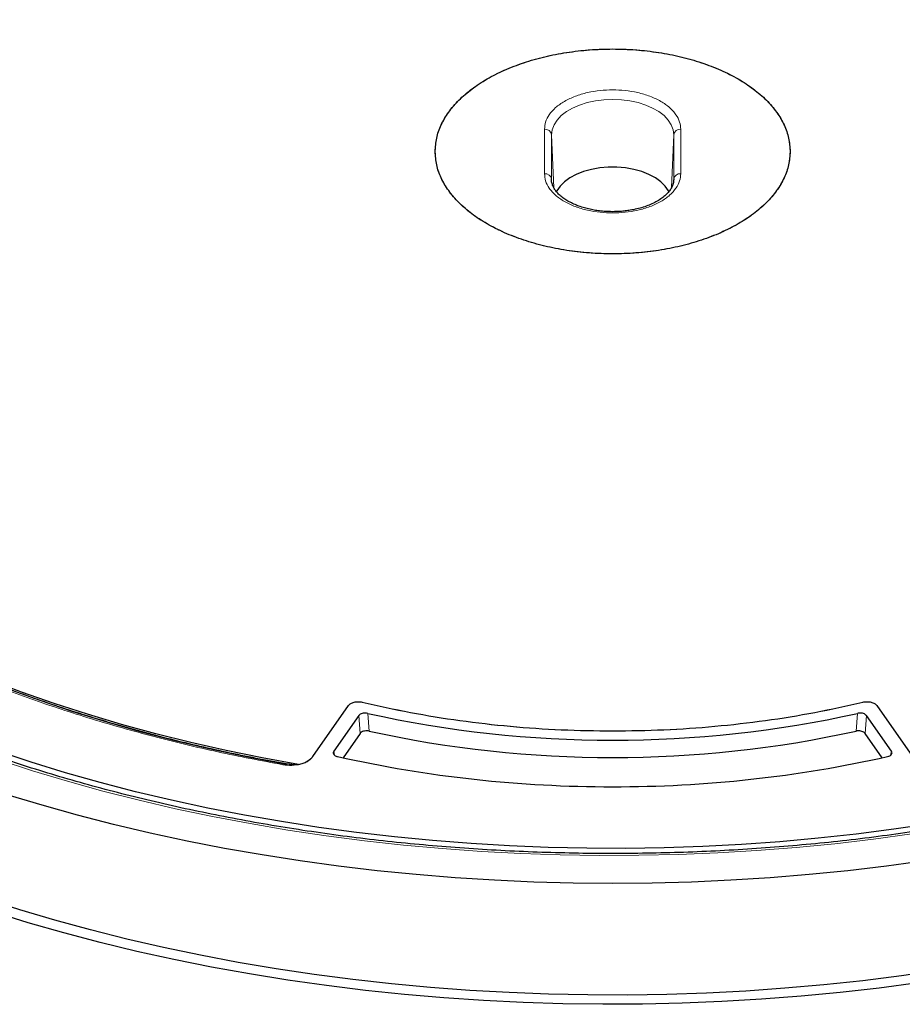
# Model space of a CAD drawing. Units: millimetres. Extents: x 0 to 420, y 0 to 297.
# Drawn here: x 285 to 321, y 202 to 242 of the extents above; entities that cross this region are included whole.
import ezdxf

# ---------------------------------------------------------------- set-up
doc = ezdxf.new("R2010")
doc.units = ezdxf.units.MM

msp = doc.modelspace()

# ---------------------------------------------------------------- linework, layer by layer
at = {"color": 8, "linetype": 'Continuous', "lineweight": 18}
for p, q in [((306.107, 235.5246), (306.107, 237.3389)), ((311.6588, 237.3389), (311.6588, 235.5246)), ((306.3925, 235.2994), (306.3925, 237.1137)), ((306.4849, 234.9533), (306.3925, 237.1137)), ((311.3733, 237.1137), (311.281, 234.9562)), ((311.3733, 237.1137), (311.3733, 235.2994)), ((306.3925, 235.2994), (306.3941, 235.2634)), ((296.6635, 211.7648), (298.1205, 213.8466)), ((298.9015, 213.5248), (298.9619, 212.8012)), ((318.8039, 212.8012), (318.8643, 213.5248)), ((319.6453, 213.8466), (321.1023, 211.7648)), ((298.5357, 213.434), (298.5972, 212.7101)), ((319.2302, 213.434), (319.1687, 212.7101)), ((297.5549, 211.8179), (297.5167, 211.9781)), ((320.2491, 211.9781), (320.2117, 211.8211))]:
    msp.add_line(p, q, dxfattribs=at)
at = {"color": 7, "linetype": 'Continuous', "lineweight": 25}
for p, q in [((306.3932, 235.2653), (306.3925, 235.2994)), ((311.3733, 235.2994), (311.3727, 235.2684)), ((296.6635, 211.7648), (298.1205, 213.8466)), ((319.6453, 213.8466), (321.1023, 211.7648)), ((298.5357, 213.434), (297.5167, 211.9781)), ((320.2491, 211.9781), (319.2302, 213.434)), ((298.5972, 212.7101), (297.9003, 211.7144)), ((319.8655, 211.7144), (319.1687, 212.7101)), ((295.5012, 211.4723), (295.6254, 211.463))]:
    msp.add_line(p, q, dxfattribs=at)
at = {"color": 8, "linetype": 'Continuous', "lineweight": 18, "flags": 128}
for points in [[(306.3925, 237.1137), (306.4179, 237.3183), (306.4934, 237.5188), (306.6176, 237.711), (306.7879, 237.891), (307.0008, 238.0552), (307.2521, 238.2003), (307.5365, 238.3232), (307.8484, 238.4215), (308.1813, 238.4932), (308.5285, 238.5368), (308.8829, 238.5514), (309.2373, 238.5368), (309.5845, 238.4932), (309.9174, 238.4215), (310.2293, 238.3232), (310.5138, 238.2003), (310.765, 238.0552), (310.9779, 237.891), (311.1482, 237.711), (311.2724, 237.5188), (311.3479, 237.3183), (311.3733, 237.1137)], [(321.0819, 208.6097), (319.5176, 208.3966), (317.9421, 208.2128), (316.3572, 208.0585), (314.7645, 207.9338), (313.1656, 207.839), (311.5622, 207.774), (309.9561, 207.739), (308.3488, 207.7339), (306.7421, 207.7589), (305.1376, 207.8139), (303.537, 207.8987), (301.942, 208.0134), (300.3543, 208.1578), (298.7755, 208.3317), (297.2073, 208.535), (295.6512, 208.7675), (294.109, 209.0289), (292.5823, 209.3189), (291.0725, 209.6373), (289.5814, 209.9836), (288.1105, 210.3576), (286.6613, 210.7589), (285.2353, 211.187), (283.834, 211.6415)], [(295.4914, 211.4777), (295.4868, 211.478), (295.4724, 211.4719), (295.4568, 211.4556), (295.4406, 211.4299)]]:
    msp.add_lwpolyline(points, dxfattribs=at)
at = {"color": 7, "linetype": 'Continuous', "lineweight": 25, "flags": 128}
for points in [[(311.1729, 234.7869), (311.1527, 234.8269), (311.023, 235.0176), (310.8455, 235.1951), (310.6241, 235.3554), (310.3639, 235.4948), (310.0706, 235.6102), (309.7507, 235.6991), (309.4115, 235.7595), (309.0604, 235.7901), (308.7054, 235.7901), (308.3544, 235.7595), (308.0151, 235.6991), (307.6953, 235.6102), (307.4019, 235.4948), (307.1417, 235.3554), (306.9204, 235.1951), (306.7429, 235.0176), (306.6132, 234.8269), (306.5922, 234.7854)], [(296.0863, 211.4403), (294.604, 211.7093), (293.1387, 212.0076), (291.692, 212.3349), (290.2657, 212.6907), (288.8615, 213.0746), (287.4809, 213.4862), (286.1257, 213.925), (284.7975, 214.3904), (283.4978, 214.882), (282.2282, 215.3991), (280.9902, 215.9411), (279.7852, 216.5074), (278.6147, 217.0972), (277.48, 217.71), (276.3826, 218.345), (275.3236, 219.0014), (274.3044, 219.6784), (273.3262, 220.3753), (272.39, 221.0912)], [(272.8346, 220.6745), (273.7979, 219.9627), (274.8034, 219.2707), (275.8499, 218.5991), (276.936, 217.949), (278.0605, 217.3209), (279.222, 216.7157), (280.4192, 216.1341), (281.6505, 215.5768), (282.9146, 215.0445), (284.2098, 214.5378), (285.5347, 214.0573), (286.8877, 213.6036), (288.267, 213.1772), (289.6712, 212.7787), (291.0984, 212.4085), (292.547, 212.0671), (294.0152, 211.7549), (295.5012, 211.4723)], [(321.8743, 209.0287), (320.3462, 208.8024), (318.8063, 208.6045), (317.2562, 208.4352), (315.6975, 208.2946), (314.1318, 208.183), (312.5607, 208.1004), (310.9858, 208.0469), (309.4088, 208.0226), (307.8312, 208.0274), (306.2547, 208.0615), (304.6809, 208.1247), (303.1114, 208.217), (301.5479, 208.3383), (299.9919, 208.4884), (298.445, 208.6673), (296.9089, 208.8747), (295.385, 209.1104), (293.8751, 209.3742), (292.3805, 209.6658), (290.9029, 209.9849), (289.4438, 210.3311), (288.0047, 210.7042), (286.587, 211.1038), (285.1922, 211.5293), (283.8217, 211.9805)], [(308.8829, 206.5909), (307.2753, 206.6053), (305.6693, 206.6486), (304.0663, 206.7207), (302.4681, 206.8216), (300.876, 206.9511), (299.2917, 207.1091), (297.7166, 207.2955), (296.1524, 207.51), (294.6005, 207.7526), (293.0624, 208.0229), (291.5396, 208.3207), (290.0336, 208.6456), (288.5458, 208.9975), (287.0777, 209.3759), (285.6306, 209.7804), (284.2061, 210.2108)], [(321.6134, 207.51), (320.0492, 207.2955), (318.4741, 207.1091), (316.8898, 206.9511), (315.2978, 206.8216), (313.6995, 206.7207), (312.0965, 206.6486), (310.4905, 206.6053), (308.8829, 206.5909)], [(322.2101, 203.0529), (320.649, 202.8264), (319.0765, 202.6283), (317.494, 202.4586), (315.9031, 202.3175), (314.3053, 202.2053), (312.7023, 202.1219), (311.0955, 202.0674), (309.4865, 202.042), (307.877, 202.0457), (306.2684, 202.0783), (304.6624, 202.14), (303.0605, 202.2306), (301.4643, 202.3501), (299.8753, 202.4983), (298.2952, 202.6752), (296.7254, 202.8804), (295.1675, 203.1139), (293.6229, 203.3753), (292.0933, 203.6645), (290.5801, 203.9812), (289.0848, 204.325), (287.6088, 204.6956), (286.1536, 205.0927), (284.7206, 205.5158), (283.3113, 205.9646)], [(321.3312, 202.5347), (319.7505, 202.3254), (318.1592, 202.1445), (316.5589, 201.9923), (314.9512, 201.8689), (313.3377, 201.7744), (311.7198, 201.7089), (310.0992, 201.6726), (308.4774, 201.6653), (306.856, 201.6871), (305.2366, 201.738), (303.6207, 201.818), (302.0099, 201.927), (300.4057, 202.0648), (298.8098, 202.2314), (297.2236, 202.4265), (295.6486, 202.65), (294.0865, 202.9017), (292.5387, 203.1813), (291.0067, 203.4886), (289.492, 203.8232), (287.996, 204.1849), (286.5203, 204.5732), (285.0662, 204.9879), (283.6351, 205.4284)]]:
    msp.add_lwpolyline(points, dxfattribs=at)
at = {"color": 8, "linetype": 'Continuous', "lineweight": 18}
for centre, start, end in [((306.1297, 237.074), 8.58991, 94.89682), ((311.6361, 237.074), 85.10318, 171.41009), ((306.1297, 235.2597), 8.58991, 94.89682), ((311.6361, 235.2597), 85.10318, 171.41009)]:
    msp.add_arc(centre, 0.2658, start, end, dxfattribs=at)
at = {"color": 7, "linetype": 'Continuous', "lineweight": 25}
for centre, radius, start, end in [((308.8829, 258.3992), 45.9711, 257.45985, 282.54015), ((308.8829, 257.9071), 46.184, 257.5954, 282.4046), ((308.7822, 261.3458), 50.8096, 257.37331, 270.11354), ((308.9933, 261.2574), 50.7212, 269.87532, 282.63783)]:
    msp.add_arc(centre, radius, start, end, dxfattribs=at)
for points, knots in [([(383.882, 224.183), (383.8823, 224.1993), (383.8898, 224.5956), (383.8627, 225.3721), (383.7972, 226.5111), (383.6815, 227.6481), (383.5222, 228.7827), (383.3177, 229.9143), (383.0685, 231.0423), (382.7744, 232.1663), (382.4355, 233.2856), (382.0519, 234.3998), (381.6235, 235.5081), (381.1505, 236.61), (380.6329, 237.7049), (380.0708, 238.792), (379.4645, 239.8706), (378.814, 240.94), (378.1197, 241.9994), (377.3819, 243.048), (376.601, 244.0851), (375.7775, 245.1098), (374.9118, 246.1214), (374.0046, 247.119), (373.0565, 248.102), (372.0681, 249.0694), (371.0403, 250.0207), (369.9739, 250.9551), (368.8695, 251.872), (367.7282, 252.7708), (366.5508, 253.6508), (365.3382, 254.5115), (364.0912, 255.3525), (362.8108, 256.1731), (361.498, 256.973), (360.1536, 257.7518), (358.7787, 258.509), (357.3742, 259.2442), (355.941, 259.9571), (354.4801, 260.6474), (352.9923, 261.3148), (351.4788, 261.959), (349.9403, 262.5796), (348.3779, 263.1765), (346.7925, 263.7493), (345.1851, 264.2978), (343.5566, 264.8219), (341.9081, 265.3212), (340.2404, 265.7957), (338.5547, 266.2449), (336.8518, 266.6689), (335.1328, 267.0674), (333.3986, 267.4402), (331.6504, 267.7872), (329.889, 268.1083), (328.1155, 268.4032), (326.331, 268.672), (324.5365, 268.9144), (322.7329, 269.1303), (320.9215, 269.3198), (319.103, 269.4826), (317.2788, 269.6187), (315.4497, 269.7281), (313.6168, 269.8107), (311.7812, 269.8665), (309.944, 269.8954), (308.1062, 269.8975), (306.2688, 269.8727), (304.4329, 269.8211), (302.5997, 269.7426), (300.77, 269.6375), (298.9452, 269.505), (297.2, 269.3547), (296.0671, 269.2355), (295.5377, 269.1798)], [0, 0, 0, 0, 0.0005737, 0.013921, 0.0272671, 0.0406183, 0.053982, 0.0673655, 0.0807756, 0.0942186, 0.1077002, 0.1212257, 0.1347993, 0.1484246, 0.1621043, 0.1758402, 0.189633, 0.2034828, 0.2173887, 0.231349, 0.2453615, 0.2594231, 0.2735305, 0.2876799, 0.3018672, 0.3160884, 0.3303392, 0.3446156, 0.3589136, 0.3732294, 0.3875596, 0.401901, 0.4162507, 0.4306061, 0.4449648, 0.4593249, 0.4736841, 0.4880411, 0.5023947, 0.5167441, 0.5310884, 0.545427, 0.5597596, 0.5740859, 0.5884056, 0.6027187, 0.6170251, 0.6313249, 0.6456182, 0.6599053, 0.6741862, 0.6884614, 0.702731, 0.7169953, 0.7312547, 0.7455096, 0.7597602, 0.774007, 0.7882503, 0.8024906, 0.8167281, 0.8309634, 0.8451967, 0.8594286, 0.8736593, 0.8878894, 0.9021191, 0.916349, 0.9305793, 0.9448104, 0.9590427, 0.9732767, 0.9875126, 1, 1, 1, 1]), ([(301.6503, 236.4317), (301.6622, 236.6139), (301.6861, 236.9783), (301.8782, 237.5155), (302.1813, 238.0341), (302.6015, 238.5254), (303.1284, 238.9808), (303.7541, 239.3926), (304.4674, 239.7537), (305.2563, 240.058), (306.1072, 240.3003), (307.0056, 240.4763), (307.9362, 240.5832), (308.8829, 240.619), (309.8297, 240.5832), (310.7602, 240.4763), (311.6587, 240.3002), (312.5096, 240.058), (313.2985, 239.7537), (314.0118, 239.3926), (314.6374, 238.9808), (315.1644, 238.5254), (315.5845, 238.0341), (315.8876, 237.5155), (316.0797, 236.9783), (316.1036, 236.6139), (316.1155, 236.4317)], [0, 0, 0, 0, 0.0416701, 0.083333, 0.125, 0.1666701, 0.208333, 0.25, 0.2916701, 0.333333, 0.375, 0.4166701, 0.458333, 0.5, 0.5416701, 0.583333, 0.625, 0.6666701, 0.708333, 0.75, 0.7916701, 0.833333, 0.875, 0.9166701, 0.958333, 1, 1, 1, 1]), ([(316.1155, 236.4317), (316.1036, 236.2495), (316.0797, 235.8852), (315.8876, 235.348), (315.5845, 234.8293), (315.1644, 234.3381), (314.6374, 233.8827), (314.0118, 233.4709), (313.2984, 233.1098), (312.5096, 232.8055), (311.6586, 232.5632), (310.7602, 232.3872), (309.8296, 232.2803), (308.8829, 232.2445), (307.9361, 232.2803), (307.0056, 232.3872), (306.1072, 232.5632), (305.2562, 232.8055), (304.4673, 233.1098), (303.754, 233.4709), (303.1284, 233.8827), (302.6014, 234.3381), (302.1813, 234.8294), (301.8782, 235.348), (301.6861, 235.8852), (301.6622, 236.2496), (301.6503, 236.4317)], [0, 0, 0, 0, 0.0416701, 0.083333, 0.125, 0.1666701, 0.208333, 0.25, 0.2916701, 0.333333, 0.375, 0.4166701, 0.458333, 0.5, 0.5416701, 0.583333, 0.625, 0.6666701, 0.7083329, 0.75, 0.79167, 0.833333, 0.875, 0.91667, 0.9583329, 1, 1, 1, 1]), ([(358.1686, 236.0818), (358.1674, 235.934), (358.1638, 235.5018), (358.1237, 234.7854), (358.0331, 233.9334), (357.8969, 233.0834), (357.716, 232.2361), (357.4904, 231.3925), (357.2204, 230.5532), (356.9063, 229.7191), (356.5484, 228.8909), (356.1471, 228.0693), (355.7027, 227.2552), (355.2157, 226.4491), (354.6866, 225.6518), (354.1158, 224.8641), (353.5038, 224.0864), (352.8512, 223.3197), (352.1586, 222.5644), (351.4265, 221.8214), (350.6556, 221.0912), (349.8466, 220.3746), (349.0001, 219.672), (348.1171, 218.9844), (347.1981, 218.3121), (346.2441, 217.6559), (345.2559, 217.0164), (344.2343, 216.3941), (343.1804, 215.7897), (342.095, 215.2037), (340.9791, 214.6367), (339.8338, 214.0892), (338.6601, 213.5618), (337.4591, 213.0548), (336.2318, 212.5689), (334.9793, 212.1044), (333.7029, 211.6618), (332.4037, 211.2415), (331.0829, 210.844), (329.7416, 210.4696), (328.3812, 210.1186), (327.0028, 209.7913), (325.6078, 209.4882), (324.1974, 209.2095), (322.7729, 208.9554), (321.3356, 208.7262), (319.8869, 208.522), (318.428, 208.3432), (316.9604, 208.1898), (315.4853, 208.0621), (314.0042, 207.96), (312.5183, 207.8838), (311.0291, 207.8335), (309.538, 207.8091), (308.0462, 207.8107), (306.5552, 207.8382), (305.0663, 207.8917), (303.5809, 207.9711), (302.1004, 208.0763), (300.6262, 208.2071), (299.1595, 208.3636), (297.7018, 208.5456), (296.2543, 208.7528), (294.8185, 208.985), (293.3956, 209.2422), (291.987, 209.5239), (290.5939, 209.83), (289.2176, 210.1601), (287.8594, 210.514), (286.5205, 210.8913), (285.2022, 211.2917), (283.9057, 211.7147), (282.6321, 212.16), (281.3827, 212.6271), (280.1585, 213.1157), (278.9608, 213.6251), (277.7905, 214.1551), (276.6488, 214.705), (275.5367, 215.2743), (274.4551, 215.8625), (273.4052, 216.469), (272.3879, 217.0933), (271.4039, 217.7348), (270.4544, 218.3928), (269.54, 219.0668), (268.6616, 219.756), (267.82, 220.46), (267.016, 221.1779), (266.2502, 221.9092), (265.5233, 222.6531), (264.8359, 223.4091), (264.1887, 224.1764), (263.5822, 224.9543), (263.0168, 225.7422), (262.4932, 226.5394), (262.0117, 227.3452), (261.5728, 228.1588), (261.1768, 228.9797), (260.8242, 229.8072), (260.5152, 230.6404), (260.2505, 231.4788), (260.0288, 232.3216), (259.8564, 233.1681), (259.7555, 233.7549), (259.7251, 234.0597), (259.7229, 234.0808)], [0, 0, 0, 0, 0.0051532, 0.0150746, 0.0249952, 0.0349131, 0.0448267, 0.0547347, 0.0646362, 0.0745304, 0.0844171, 0.094296, 0.1041674, 0.1140316, 0.1238892, 0.1337408, 0.143587, 0.1534285, 0.163266, 0.1731002, 0.1829317, 0.192761, 0.2025886, 0.2124149, 0.2222404, 0.2320653, 0.24189, 0.2517146, 0.2615393, 0.2713642, 0.2811895, 0.2910152, 0.3008415, 0.3106684, 0.3204959, 0.3303241, 0.3401529, 0.3499824, 0.3598126, 0.3696434, 0.3794747, 0.3893067, 0.3991392, 0.4089722, 0.4188057, 0.4286396, 0.4384739, 0.4483085, 0.4581435, 0.4679787, 0.4778141, 0.4876498, 0.4974855, 0.5073213, 0.5171572, 0.5269931, 0.5368289, 0.5466646, 0.5565002, 0.5663355, 0.5761706, 0.5860055, 0.59584, 0.6056741, 0.6155078, 0.625341, 0.6351738, 0.645006, 0.6548376, 0.6646686, 0.674499, 0.6843286, 0.6941576, 0.7039858, 0.7138134, 0.7236401, 0.7334662, 0.7432915, 0.7531162, 0.7629403, 0.7727638, 0.7825869, 0.7924096, 0.8022323, 0.8120549, 0.8218778, 0.8317012, 0.8415255, 0.8513509, 0.8611781, 0.8710075, 0.8808396, 0.8906751, 0.9005147, 0.9103591, 0.9202089, 0.9300649, 0.9399277, 0.9497978, 0.9596756, 0.9695612, 0.9794546, 0.9893554, 0.9992629, 1, 1, 1, 1]), ([(308.8829, 233.9745), (308.7691, 233.9768), (308.609, 233.9801), (308.3759, 234.002), (308.1805, 234.028), (307.9551, 234.0707), (307.7295, 234.1273), (307.5077, 234.1986), (307.2966, 234.2834), (307.1011, 234.3804), (306.9252, 234.488), (306.7717, 234.604), (306.6426, 234.7265), (306.5392, 234.854), (306.4607, 234.9855), (306.4125, 235.1223), (306.3894, 235.215), (306.3936, 235.264), (306.3936, 235.265)], [0, 0, 0, 0, 0.08576632, 0.12058988, 0.17805285, 0.23717963, 0.29998176, 0.36475631, 0.43080669, 0.49761533, 0.56489189, 0.63255955, 0.7007782, 0.76998977, 0.84119629, 0.91622784, 0.99820856, 1, 1, 1, 1]), ([(311.3681, 235.2673), (311.3667, 235.2307), (311.3637, 235.1453), (311.3165, 235.011), (311.2359, 234.8654), (311.1224, 234.7245), (310.9777, 234.5893), (310.803, 234.4621), (310.6007, 234.3455), (310.3747, 234.2423), (310.131, 234.155), (309.8719, 234.0837), (309.6254, 234.0343), (309.4002, 234.003), (309.1615, 233.98), (308.9895, 233.9766), (308.8829, 233.9745)], [0, 0, 0, 0, 0.0628213, 0.1464055, 0.2250166, 0.3012635, 0.3765049, 0.4513508, 0.5259069, 0.6001384, 0.6735822, 0.7450206, 0.8179076, 0.8705964, 0.9197952, 1, 1, 1, 1]), ([(295.4913, 211.4783), (295.4694, 211.4821), (295.0362, 211.556), (294.199, 211.7195), (292.9796, 211.9707), (291.7679, 212.2458), (290.5645, 212.5418), (289.3719, 212.8593), (288.1919, 213.1977), (287.0263, 213.557), (285.8765, 213.9367), (284.7443, 214.3366), (283.6309, 214.7563), (282.5378, 215.1955), (281.4663, 215.6537), (280.4175, 216.1305), (279.3928, 216.6256), (278.3925, 217.1382), (277.4206, 217.6692), (276.6941, 218.0834), (276.3015, 218.3256), (276.2138, 218.3797)], [0, 0, 0, 0, 0.0029805, 0.0590516, 0.1154919, 0.1722439, 0.2292608, 0.2865039, 0.3439412, 0.4015459, 0.4592953, 0.5171703, 0.5751546, 0.6332344, 0.6913981, 0.7496359, 0.8079394, 0.8663021, 0.9247184, 0.9831845, 1, 1, 1, 1]), ([(298.1205, 213.8466), (298.1477, 213.8754), (298.202, 213.933), (298.348, 213.9874), (298.5176, 214.0094), (298.6269, 213.9914), (298.6817, 213.9824)], [0, 0, 0, 0, 0.2500048, 0.499775, 0.7494375, 1, 1, 1, 1]), ([(298.6817, 213.9824), (299.3325, 213.8365), (300.634, 213.5448), (302.6541, 213.2208), (304.7082, 212.9847), (306.7892, 212.8373), (308.185, 212.819), (308.8829, 212.8098)], [0, 0, 0, 0, 0.2000021, 0.4000048, 0.6, 0.8000045, 1, 1, 1, 1]), ([(308.8829, 212.8098), (309.5808, 212.819), (310.9766, 212.8373), (313.0577, 212.9847), (315.1118, 213.2208), (317.1319, 213.5448), (318.4334, 213.8365), (319.0841, 213.9824)], [0, 0, 0, 0, 0.2000024, 0.4000048, 0.6, 0.8000048, 1, 1, 1, 1]), ([(319.0841, 213.9824), (319.1388, 213.9914), (319.248, 214.0094), (319.4175, 213.9875), (319.5636, 213.9331), (319.618, 213.8755), (319.6453, 213.8466)], [0, 0, 0, 0, 0.2500048, 0.499775, 0.7494375, 1, 1, 1, 1]), ([(298.9015, 213.5248), (298.8706, 213.5299), (298.8088, 213.5401), (298.7118, 213.5318), (298.6263, 213.5067), (298.5667, 213.4714), (298.5444, 213.4445), (298.5357, 213.434)], [0, 0, 0, 0, 0.2169531, 0.4340081, 0.6488269, 0.8627419, 1, 1, 1, 1]), ([(319.2302, 213.434), (319.2153, 213.4504), (319.1856, 213.4833), (319.1084, 213.5183), (319.018, 213.5368), (318.9327, 213.5376), (318.8836, 213.5284), (318.8643, 213.5248)], [0, 0, 0, 0, 0.2169531, 0.4340082, 0.6488274, 0.8627423, 1, 1, 1, 1]), ([(298.9619, 212.8012), (298.931, 212.8062), (298.8691, 212.8162), (298.7722, 212.8077), (298.6869, 212.7824), (298.6278, 212.7472), (298.6057, 212.7205), (298.5972, 212.7101)], [0, 0, 0, 0, 0.21748891, 0.43507935, 0.65044422, 0.86492166, 1, 1, 1, 1]), ([(319.1687, 212.7101), (319.1538, 212.7266), (319.1241, 212.7595), (319.047, 212.7944), (318.9565, 212.8129), (318.8716, 212.8137), (318.8228, 212.8047), (318.8039, 212.8012)], [0, 0, 0, 0, 0.217489, 0.4350794, 0.6504447, 0.864922, 1, 1, 1, 1]), ([(297.5167, 211.9781), (297.5076, 211.9603), (297.4894, 211.9247), (297.5028, 211.8687), (297.5456, 211.8191), (297.6073, 211.7836), (297.6556, 211.7704), (297.6754, 211.765)], [0, 0, 0, 0, 0.214538, 0.4291798, 0.6415369, 0.8529148, 1, 1, 1, 1]), ([(320.0905, 211.765), (320.1191, 211.7734), (320.1764, 211.7903), (320.2376, 211.8345), (320.2704, 211.8866), (320.2725, 211.9368), (320.2559, 211.9661), (320.2491, 211.9781)], [0, 0, 0, 0, 0.2145381, 0.4291799, 0.6415373, 0.8529152, 1, 1, 1, 1]), ([(296.0863, 211.4403), (296.1497, 211.4565), (296.2763, 211.4889), (296.4384, 211.5649), (296.5743, 211.6564), (296.6338, 211.7287), (296.6635, 211.7648)], [0, 0, 0, 0, 0.2504099, 0.4996688, 0.7502275, 1, 1, 1, 1]), ([(295.721, 211.458), (295.7063, 211.4576), (295.6289, 211.4555), (295.5526, 211.4678), (295.4909, 211.4778)], [0, 0, 0, 0, 0.1910497, 1, 1, 1, 1]), ([(295.6994, 211.4575), (295.7047, 211.4571), (295.8339, 211.4473), (295.9627, 211.4437), (296.0863, 211.4403)], [0, 0, 0, 0, 0.0408864, 1, 1, 1, 1])]:
    msp.add_open_spline(points, degree=3, knots=knots, dxfattribs=at)
at = {"color": 8, "linetype": 'Continuous', "lineweight": 18}
for points, knots in [([(303.3492, 262.4146), (302.504, 262.3465), (300.8137, 262.2104), (298.2916, 261.8997), (295.7858, 261.5101), (293.2957, 261.0306), (290.8465, 260.4668), (288.4424, 259.8166), (286.1027, 259.0849), (283.8366, 258.273), (281.6568, 257.3858), (279.5761, 256.4282), (277.6004, 255.4045), (275.7445, 254.3232), (274.0079, 253.187), (272.4059, 252.0081), (270.9325, 250.7868), (269.5902, 249.5279), (268.3727, 248.2274), (267.2773, 246.8801), (266.3098, 245.4897), (265.4735, 244.0534), (264.7794, 242.5849), (264.2315, 241.0853), (263.8354, 239.5663), (263.5944, 238.0329), (263.5094, 236.494), (263.5815, 234.9585), (263.8083, 233.4315), (264.187, 231.9251), (264.7128, 230.4405), (265.3812, 228.9928), (266.1761, 227.5766), (266.8171, 226.6635), (267.1376, 226.2069)], [0, 0, 0, 0, 0.0305167, 0.0610338, 0.0921701, 0.1233073, 0.154871, 0.1864355, 0.2182173, 0.25, 0.2817818, 0.3135645, 0.3451282, 0.3766927, 0.407829, 0.4389662, 0.4694827, 0.5, 0.5305165, 0.5610338, 0.5921701, 0.6233073, 0.654871, 0.6864355, 0.7182173, 0.75, 0.7817818, 0.8135645, 0.8451282, 0.8766927, 0.907829, 0.9389662, 0.9694829, 1, 1, 1, 1]), ([(350.6282, 226.2069), (350.9487, 226.6635), (351.5897, 227.5766), (352.3846, 228.9928), (353.053, 230.4404), (353.5788, 231.9251), (353.9575, 233.4314), (354.1843, 234.9584), (354.2564, 236.494), (354.1715, 238.0329), (353.9305, 239.5663), (353.5343, 241.0853), (352.9864, 242.5849), (352.2923, 244.0534), (351.4561, 245.4897), (350.4886, 246.8801), (349.3931, 248.2274), (348.1757, 249.5279), (346.8334, 250.7868), (345.36, 252.0081), (343.7579, 253.187), (342.0214, 254.3232), (340.1655, 255.4045), (338.1898, 256.4282), (336.109, 257.3858), (333.9292, 258.273), (331.6631, 259.0849), (329.3235, 259.8166), (326.9193, 260.4668), (324.4702, 261.0306), (321.9801, 261.51), (319.4742, 261.8997), (316.9522, 262.2104), (315.2618, 262.3465), (314.4166, 262.4146)], [0, 0, 0, 0, 0.0305167, 0.0610338, 0.0921701, 0.1233073, 0.154871, 0.1864355, 0.2182173, 0.25, 0.2817818, 0.3135645, 0.3451282, 0.3766927, 0.407829, 0.4389662, 0.4694827, 0.5, 0.5305165, 0.5610338, 0.5921701, 0.6233073, 0.654871, 0.6864355, 0.7182173, 0.75, 0.7817818, 0.8135645, 0.8451282, 0.8766927, 0.907829, 0.9389662, 0.9694829, 1, 1, 1, 1]), ([(301.6503, 236.4317), (301.6606, 236.6015), (301.6817, 236.9462), (301.8554, 237.4629), (302.1182, 237.9355), (302.4499, 238.3557), (302.8216, 238.723), (303.259, 239.0691), (303.7597, 239.3893), (304.3144, 239.6784), (304.914, 239.9309), (305.5502, 240.1455), (306.278, 240.3368), (307.0967, 240.4895), (307.9918, 240.586), (308.8829, 240.6174), (309.7741, 240.586), (310.6692, 240.4895), (311.4878, 240.3367), (312.2157, 240.1455), (312.8519, 239.9308), (313.4514, 239.6784), (314.0062, 239.3893), (314.5069, 239.0691), (314.9442, 238.7229), (315.3159, 238.3557), (315.6476, 237.9355), (315.9105, 237.4629), (316.0841, 236.9462), (316.1052, 236.6015), (316.1155, 236.4317)], [0, 0, 0, 0, 0.0388156, 0.0788349, 0.1199757, 0.1521412, 0.1843035, 0.2171534, 0.25, 0.28285, 0.3156966, 0.3478621, 0.3800243, 0.4211681, 0.4611866, 0.5, 0.5388164, 0.5788349, 0.6199757, 0.6521412, 0.6843035, 0.7171534, 0.75, 0.78285, 0.8156966, 0.8478621, 0.8800243, 0.9211681, 0.9611859, 1, 1, 1, 1]), ([(306.107, 237.3389), (306.116, 237.4366), (306.1346, 237.638), (306.289, 237.9366), (306.5451, 238.2238), (306.9061, 238.4801), (307.2773, 238.6542), (307.6038, 238.7642), (307.9375, 238.852), (308.3649, 238.923), (308.8829, 238.9504), (309.401, 238.9229), (309.9183, 238.8371), (310.4158, 238.6883), (310.8598, 238.4802), (311.1612, 238.2658), (311.352, 238.0773), (311.5033, 237.8847), (311.6314, 237.6379), (311.6499, 237.4366), (311.6588, 237.3389)], [0, 0, 0, 0, 0.0582484, 0.1199858, 0.18429, 0.2499587, 0.3156275, 0.3478165, 0.3800142, 0.4417516, 0.5, 0.5582484, 0.6199858, 0.68429, 0.7499587, 0.8156275, 0.8478165, 0.8800142, 0.9417516, 1, 1, 1, 1]), ([(316.1155, 236.4317), (316.1052, 236.262), (316.0841, 235.9173), (315.9105, 235.4006), (315.6476, 234.928), (315.3159, 234.5078), (314.9442, 234.1405), (314.5068, 233.7944), (314.0061, 233.4741), (313.4514, 233.1851), (312.8518, 232.9326), (312.2156, 232.718), (311.4878, 232.5267), (310.6691, 232.374), (309.774, 232.2774), (308.8829, 232.2461), (307.9917, 232.2774), (307.0967, 232.374), (306.278, 232.5267), (305.5502, 232.718), (304.914, 232.9326), (304.3144, 233.1851), (303.7596, 233.4742), (303.259, 233.7944), (302.8216, 234.1405), (302.4499, 234.5078), (302.1182, 234.928), (301.8554, 235.4006), (301.6817, 235.9173), (301.6606, 236.262), (301.6503, 236.4317)], [0, 0, 0, 0, 0.0388156, 0.0788349, 0.1199757, 0.1521412, 0.1843035, 0.2171534, 0.25, 0.28285, 0.3156966, 0.3478621, 0.3800243, 0.4211681, 0.4611866, 0.5, 0.5388164, 0.5788349, 0.6199757, 0.6521412, 0.6843035, 0.7171534, 0.75, 0.78285, 0.8156966, 0.8478621, 0.8800243, 0.9211681, 0.9611859, 1, 1, 1, 1]), ([(311.6588, 235.5246), (311.6498, 235.4268), (311.6313, 235.2255), (311.4768, 234.9268), (311.2207, 234.6396), (310.8597, 234.3834), (310.4885, 234.2093), (310.162, 234.0992), (309.8284, 234.0115), (309.4009, 233.9405), (308.8829, 233.9131), (308.3648, 233.9405), (307.8475, 234.0264), (307.35, 234.1752), (306.9061, 234.3833), (306.6046, 234.5977), (306.4138, 234.7861), (306.2625, 234.9788), (306.1344, 235.2255), (306.116, 235.4268), (306.107, 235.5246)], [0, 0, 0, 0, 0.0582484, 0.11998585, 0.18428997, 0.24995872, 0.31562747, 0.34781649, 0.38001415, 0.4417516, 0.5, 0.5582484, 0.61998585, 0.68428997, 0.74995872, 0.81562747, 0.84781649, 0.88001415, 0.9417516, 1, 1, 1, 1]), ([(272.6713, 220.6738), (273.2462, 220.2495), (274.4, 219.3979), (276.3056, 218.1984), (278.3382, 217.0591), (280.5012, 215.9926), (282.7797, 215.0042), (285.1615, 214.1006), (287.6315, 213.2862), (290.1763, 212.5672), (292.7761, 211.9375), (294.5545, 211.5987), (295.4406, 211.4299)], [0, 0, 0, 0, 0.098928, 0.1985452, 0.2987008, 0.3992386, 0.5, 0.6007597, 0.7012966, 0.8014522, 0.9010711, 1, 1, 1, 1]), ([(298.1205, 213.8466), (298.1477, 213.8754), (298.202, 213.933), (298.348, 213.9874), (298.5176, 214.0094), (298.6269, 213.9914), (298.6817, 213.9824)], [0, 0, 0, 0, 0.2500048, 0.499775, 0.7494375, 1, 1, 1, 1]), ([(298.6817, 213.9824), (299.3308, 213.8369), (300.6315, 213.5453), (302.6523, 213.221), (304.7098, 212.9845), (306.7918, 212.8372), (308.1868, 212.819), (308.8829, 212.8098)], [0, 0, 0, 0, 0.1994958, 0.3997448, 0.6002481, 0.8005018, 1, 1, 1, 1]), ([(308.8829, 212.8098), (309.579, 212.819), (310.974, 212.8372), (313.0559, 212.9845), (315.1134, 213.221), (317.1343, 213.5453), (318.435, 213.8369), (319.0841, 213.9824)], [0, 0, 0, 0, 0.1994958, 0.3997448, 0.6002481, 0.8005018, 1, 1, 1, 1]), ([(319.0841, 213.9824), (319.1388, 213.9914), (319.248, 214.0094), (319.4175, 213.9875), (319.5636, 213.9331), (319.618, 213.8755), (319.6453, 213.8466)], [0, 0, 0, 0, 0.2500048, 0.499775, 0.7494375, 1, 1, 1, 1]), ([(295.4406, 211.4299), (295.5633, 211.416), (295.8082, 211.3884), (296.1744, 211.4488), (296.4868, 211.5743), (296.6046, 211.7013), (296.6635, 211.7648)], [0, 0, 0, 0, 0.2503729, 0.5001612, 0.7500255, 1, 1, 1, 1])]:
    msp.add_open_spline(points, degree=3, knots=knots, dxfattribs=at)

doc.saveas('drawing.dxf')
